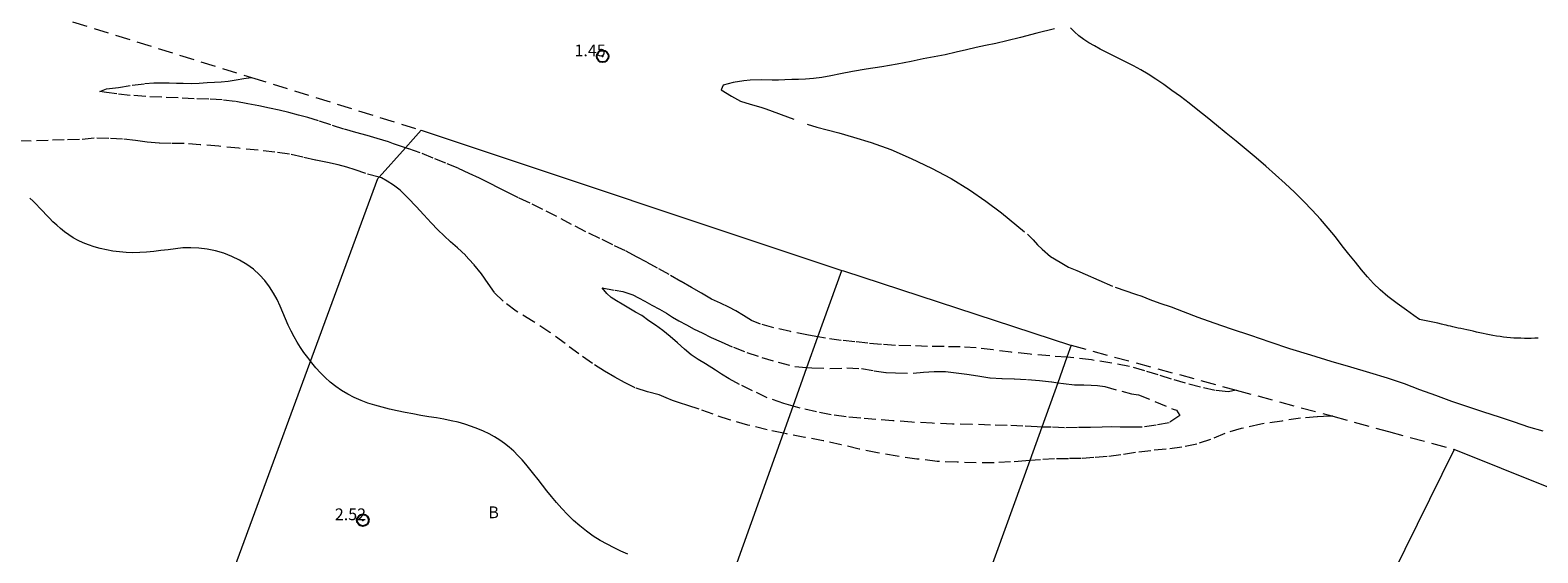
# Model space of a CAD drawing. Extents: x 505192 to 506442, y 1829521 to 1830331.
# Drawn here: x 505492 to 505620, y 1829907 to 1829952 of the extents above; entities that cross this region are included whole.
import ezdxf

# ---------------------------------------------------------------- set-up
doc = ezdxf.new("R2010")
doc.units = 0
doc.header["$MEASUREMENT"] = 0
doc.header["$PDMODE"] = 32
doc.header["$PDSIZE"] = -0.37
doc.linetypes.add('DASHED', pattern=[19.05, 12.7, -6.35])
doc.linetypes.add('HIDDEN', pattern=[9.525, 6.35, -3.175])
for name, color, linetype in [('1TODAS1K', 7, 'Continuous'), ('BRECHA', 7, 'Continuous'), ('COTA FOTOGRAMETRICA', 10, 'Continuous'), ('CURVA INTERMEDIA', 17, 'Continuous'), ('MANZANA', 7, 'Continuous'), ('MANZANA INDEFINIDA', 7, 'Continuous'), ('PREDIO', 7, 'Continuous'), ('VIA DE ACCESO', 7, 'Continuous')]:
    doc.layers.add(name, color=color, linetype=linetype)
doc.styles.add('WMF-Times New Roman0', font='TIMES.TTF')

msp = doc.modelspace()

# ---------------------------------------------------------------- linework, layer by layer
at = {"layer": 'BRECHA', "color": 1, "linetype": 'HIDDEN', "lineweight": 5, "ltscale": 0.4, "elevation": 0}
msp.add_lwpolyline([(505579.06, 1829951.76), (505577.55, 1829951.39), (505576.18, 1829951.02), (505575.01, 1829950.74), (505574.06, 1829950.51), (505573.2, 1829950.34), (505572.4, 1829950.18), (505571.57, 1829949.98), (505570.69, 1829949.78), (505569.77, 1829949.57), (505568.83, 1829949.39), (505567.9, 1829949.23), (505566.88, 1829949), (505565.68, 1829948.76), (505564.37, 1829948.54), (505563.05, 1829948.33), (505561.89, 1829948.14), (505560.87, 1829947.94), (505560.04, 1829947.77), (505559.28, 1829947.64), (505558.57, 1829947.55), (505557.89, 1829947.5), (505557.29, 1829947.47), (505556.71, 1829947.45), (505556.13, 1829947.42), (505555.58, 1829947.4), (505555.04, 1829947.41), (505554.13, 1829947.44), (505553.17, 1829947.4), (505552.65, 1829947.35), (505551.74, 1829947.21), (505550.89, 1829946.99), (505550.72, 1829946.59), (505551.6, 1829946.04), (505552.37, 1829945.63), (505553.17, 1829945.36), (505554.08, 1829945.1), (505554.51, 1829944.97), (505558.03, 1829943.65), (505558.86, 1829943.42), (505559.73, 1829943.19), (505560.71, 1829942.92), (505561.96, 1829942.57), (505563.48, 1829942.11), (505565.14, 1829941.5), (505566.88, 1829940.75), (505568.59, 1829939.92), (505570.27, 1829939.03), (505571.83, 1829938.08), (505573.23, 1829937.12), (505574.55, 1829936.12), (505576.76, 1829934.32), (505577.26, 1829933.83), (505577.62, 1829933.41), (505578.02, 1829933.02), (505578.71, 1829932.4), (505579.55, 1829931.92), (505580.26, 1829931.51), (505580.96, 1829931.21), (505581.66, 1829930.91), (505584.21, 1829929.79), (505585.94, 1829929.2), (505586.48, 1829929.03), (505587.16, 1829928.76), (505588.02, 1829928.44), (505588.97, 1829928.12), (505589.99, 1829927.73), (505591.25, 1829927.26), (505592.6, 1829926.77), (505594.08, 1829926.27), (505595.72, 1829925.73), (505597.38, 1829925.16), (505599.06, 1829924.59), (505600.84, 1829924.04), (505602.57, 1829923.52), (505604.24, 1829923.03), (505605.86, 1829922.56), (505607.36, 1829922.1), (505608.79, 1829921.61), (505610.11, 1829921.11), (505611.46, 1829920.62), (505612.83, 1829920.12), (505614.19, 1829919.65), (505615.56, 1829919.21), (505616.88, 1829918.78), (505618.15, 1829918.34), (505619.37, 1829917.92), (505620.6, 1829917.59)], dxfattribs=at)
at = {"layer": 'COTA FOTOGRAMETRICA'}
for p in [(505540.63, 1829949.43, 1.45), (505520.24, 1829909.99, 2.52)]:
    msp.add_point(p, dxfattribs=at)
at = {"layer": 'CURVA INTERMEDIA', "color": 17, "linetype": 'Continuous', "lineweight": 9}
for points, elevation in [([(505610.11, 1829927.04), (505609.62, 1829927.39), (505608.99, 1829927.84), (505608.2, 1829928.41), (505607.41, 1829929.02), (505606.75, 1829929.58), (505606.19, 1829930.12), (505605.68, 1829930.67), (505605.17, 1829931.27), (505604.65, 1829931.92), (505604.1, 1829932.61), (505603.54, 1829933.33), (505602.95, 1829934.07), (505602.33, 1829934.82), (505601.67, 1829935.59), (505600.97, 1829936.36), (505600.24, 1829937.12), (505599.48, 1829937.88), (505598.69, 1829938.62), (505597.87, 1829939.35), (505597.04, 1829940.08), (505596.21, 1829940.79), (505595.36, 1829941.5), (505594.51, 1829942.21), (505593.67, 1829942.9), (505592.84, 1829943.57), (505592.04, 1829944.22), (505591.26, 1829944.84), (505590.51, 1829945.44), (505589.77, 1829946), (505589.05, 1829946.53), (505588.36, 1829947.03), (505587.69, 1829947.48), (505587.04, 1829947.9), (505586.4, 1829948.28), (505585.78, 1829948.62), (505585.17, 1829948.93), (505584.58, 1829949.23), (505584.01, 1829949.5), (505583.46, 1829949.77), (505582.94, 1829950.04), (505582.45, 1829950.31), (505581.98, 1829950.58), (505581.55, 1829950.87), (505581.14, 1829951.17), (505580.76, 1829951.5), (505580.42, 1829951.84)], 1.02), ([(505542.77, 1829907.09), (505542.19, 1829907.35), (505541.6, 1829907.63), (505541.02, 1829907.94), (505540.43, 1829908.27), (505539.84, 1829908.64), (505539.26, 1829909.05), (505538.7, 1829909.5), (505538.16, 1829909.97), (505537.65, 1829910.47), (505537.17, 1829910.97), (505536.72, 1829911.48), (505536.29, 1829911.99), (505535.9, 1829912.49), (505535.52, 1829912.98), (505535.15, 1829913.45), (505534.79, 1829913.9), (505534.45, 1829914.33), (505534.11, 1829914.74), (505533.78, 1829915.12), (505533.43, 1829915.49), (505533.07, 1829915.85), (505532.69, 1829916.19), (505532.29, 1829916.5), (505531.88, 1829916.8), (505531.44, 1829917.07), (505530.99, 1829917.32), (505530.51, 1829917.55), (505530.01, 1829917.76), (505529.48, 1829917.96), (505528.92, 1829918.14), (505528.35, 1829918.31), (505527.75, 1829918.45), (505527.14, 1829918.57), (505526.5, 1829918.68), (505525.84, 1829918.79), (505525.18, 1829918.9), (505524.5, 1829919.02), (505523.83, 1829919.15), (505523.16, 1829919.28), (505522.52, 1829919.43), (505521.89, 1829919.59), (505521.27, 1829919.76), (505520.67, 1829919.95), (505520.09, 1829920.17), (505519.51, 1829920.42), (505518.95, 1829920.7), (505518.42, 1829921.02), (505517.93, 1829921.36), (505517.47, 1829921.73), (505517.04, 1829922.12), (505516.63, 1829922.53), (505516.25, 1829922.95), (505515.89, 1829923.38), (505515.55, 1829923.81), (505515.23, 1829924.24), (505514.94, 1829924.67), (505514.66, 1829925.12), (505514.39, 1829925.58), (505514.14, 1829926.07), (505513.9, 1829926.58), (505513.67, 1829927.11), (505513.44, 1829927.65), (505513.2, 1829928.2), (505512.94, 1829928.75), (505512.65, 1829929.3), (505512.3, 1829929.84), (505511.91, 1829930.36), (505511.45, 1829930.86), (505510.94, 1829931.32), (505510.38, 1829931.73), (505509.76, 1829932.1), (505509.11, 1829932.42), (505508.42, 1829932.68), (505507.71, 1829932.88), (505507, 1829933.03), (505506.3, 1829933.13), (505505.61, 1829933.16), (505504.94, 1829933.14), (505504.3, 1829933.07), (505503.67, 1829932.99), (505503.05, 1829932.91), (505502.45, 1829932.83), (505501.85, 1829932.77), (505501.26, 1829932.74), (505500.68, 1829932.73), (505500.11, 1829932.75), (505499.54, 1829932.8), (505498.97, 1829932.87), (505498.43, 1829932.97), (505497.9, 1829933.09), (505497.39, 1829933.23), (505496.91, 1829933.39), (505496.45, 1829933.57), (505496.02, 1829933.77), (505495.61, 1829934), (505495.23, 1829934.24), (505494.87, 1829934.5), (505494.52, 1829934.78), (505494.2, 1829935.07), (505493.88, 1829935.36), (505493.58, 1829935.66), (505493.3, 1829935.96), (505493.02, 1829936.26), (505492.75, 1829936.55), (505492.48, 1829936.84), (505492.21, 1829937.12), (505491.93, 1829937.38)], 2.01), ([(505620.2, 1829925.46), (505619.9, 1829925.46), (505619.61, 1829925.45), (505619.32, 1829925.45), (505619.03, 1829925.45), (505618.73, 1829925.46), (505618.43, 1829925.47), (505618.13, 1829925.48), (505617.83, 1829925.5), (505617.54, 1829925.53), (505617.24, 1829925.56), (505616.95, 1829925.6), (505616.65, 1829925.64), (505616.35, 1829925.69), (505616.07, 1829925.74), (505615.78, 1829925.8), (505615.51, 1829925.86), (505615.23, 1829925.92), (505614.95, 1829925.98), (505614.68, 1829926.05), (505614.4, 1829926.11), (505614.14, 1829926.17), (505613.88, 1829926.22), (505613.63, 1829926.28), (505613.39, 1829926.33), (505613.16, 1829926.38), (505612.94, 1829926.43), (505612.74, 1829926.48), (505612.55, 1829926.52), (505612.37, 1829926.56), (505612.19, 1829926.61), (505611.97, 1829926.66), (505611.66, 1829926.74), (505611.23, 1829926.82), (505610.11, 1829927.04)], 1.09)]:
    msp.add_lwpolyline(points, dxfattribs=dict(at, elevation=elevation))
at = {"layer": 'MANZANA', "lineweight": 18, "elevation": 0}
for points in [[(505525.19, 1829943.15), (505560.97, 1829931.23), (505561.11, 1829931.18), (505580.42, 1829924.88)], [(505525.19, 1829943.15), (505560.97, 1829931.23)], [(505560.97, 1829931.23), (505561.11, 1829931.18), (505580.42, 1829924.88)], [(505585.85, 1829860.85), (505626.23, 1829844.45), (505679.84, 1829822.69), (505684.34, 1829820.86), (505684.4, 1829820.84), (505688.35, 1829819.24), (505714.83, 1829875.17), (505613.05, 1829916.01)], [(505585.85, 1829860.85), (505626.23, 1829844.45), (505679.84, 1829822.69), (505684.34, 1829820.86), (505684.4, 1829820.84), (505688.35, 1829819.24), (505714.83, 1829875.17), (505613.05, 1829916.01)]]:
    msp.add_lwpolyline(points, dxfattribs=at)
at = {"layer": 'MANZANA INDEFINIDA', "linetype": 'HIDDEN', "lineweight": 13, "ltscale": 0.2, "elevation": 0}
for points in [[(505316.48, 1830006.96), (505424.61, 1829974.41), (505510.78, 1829947.63), (505525.19, 1829943.15)], [(505316.48, 1830006.96), (505424.61, 1829974.41), (505510.78, 1829947.63), (505525.19, 1829943.15)], [(505580.42, 1829924.88), (505580.49, 1829924.86), (505594.52, 1829921.05), (505602.72, 1829918.82), (505607.46, 1829917.53), (505613.05, 1829916.01)], [(505580.42, 1829924.88), (505580.49, 1829924.86)], [(505580.49, 1829924.86), (505594.52, 1829921.05), (505602.72, 1829918.82), (505607.46, 1829917.53), (505613.05, 1829916.01)]]:
    msp.add_lwpolyline(points, dxfattribs=at)
at = {"layer": 'PREDIO', "lineweight": 13, "elevation": 0}
for points in [[(505505.68, 1829896.02), (505521.52, 1829939.03), (505521.62, 1829939.16), (505523.86, 1829941.66), (505524.52, 1829942.4), (505525.19, 1829943.15)], [(505543.23, 1829881.7), (505556.01, 1829917.38), (505556.83, 1829919.68), (505558.01, 1829922.97), (505558.94, 1829925.57), (505560.97, 1829931.23)], [(505580.49, 1829924.86), (505580.49, 1829924.86), (505580.12, 1829923.84), (505579.34, 1829921.68), (505577.97, 1829917.91), (505576.95, 1829915.07), (505561.84, 1829873.36)], [(505613.05, 1829916.01), (505585.85, 1829860.85)]]:
    msp.add_lwpolyline(points, dxfattribs=at)
at = {"layer": 'VIA DE ACCESO', "linetype": 'DASHED', "lineweight": 9, "ltscale": 0.08, "elevation": 0}
for points in [[(505594.52, 1829921.05), (505593.82, 1829920.89), (505592.72, 1829921.03), (505591.48, 1829921.3), (505590.2, 1829921.63), (505589.02, 1829921.99), (505587.89, 1829922.34), (505586.75, 1829922.68), (505585.43, 1829923.06), (505583.93, 1829923.35), (505582.21, 1829923.61), (505580.42, 1829923.82), (505580.12, 1829923.84), (505578.66, 1829923.95), (505576.99, 1829924.1), (505575.39, 1829924.27), (505573.84, 1829924.47), (505572.41, 1829924.63), (505571.05, 1829924.72), (505569.67, 1829924.75), (505568.25, 1829924.76), (505566.83, 1829924.82), (505565.53, 1829924.84), (505564.34, 1829924.93), (505563.19, 1829925.03), (505562.09, 1829925.16), (505560.93, 1829925.27), (505559.6, 1829925.46), (505558.94, 1829925.57), (505558.15, 1829925.71), (505556.61, 1829926.02), (505555.19, 1829926.35), (505554.05, 1829926.67), (505553.29, 1829926.96), (505552.6, 1829927.39), (505551.95, 1829927.79), (505551.36, 1829928.09), (505550.66, 1829928.43), (505549.9, 1829928.79), (505549.05, 1829929.28), (505548.19, 1829929.77), (505547.28, 1829930.29), (505546.3, 1829930.87), (505545.3, 1829931.41), (505544.4, 1829931.92), (505543.52, 1829932.39), (505542.57, 1829932.89), (505541.49, 1829933.39), (505540.38, 1829933.95), (505539.19, 1829934.52), (505537.99, 1829935.14), (505536.74, 1829935.8), (505535.54, 1829936.41), (505534.46, 1829936.94), (505533.48, 1829937.41), (505532.62, 1829937.82), (505531.82, 1829938.23), (505531, 1829938.64), (505530.17, 1829939.06), (505529.29, 1829939.47), (505528.34, 1829939.91), (505527.29, 1829940.34), (505526.21, 1829940.78), (505525.12, 1829941.23), (505524.13, 1829941.57), (505523.86, 1829941.66), (505523.35, 1829941.83), (505522.85, 1829941.98), (505522.43, 1829942.15), (505521.47, 1829942.45), (505520.6, 1829942.7), (505519.64, 1829942.95), (505518.62, 1829943.25), (505517.51, 1829943.6), (505516.46, 1829943.94), (505515.55, 1829944.23), (505514.78, 1829944.44), (505513.95, 1829944.64), (505513.13, 1829944.84), (505512.29, 1829945.01), (505511.39, 1829945.21), (505510.45, 1829945.4), (505509.39, 1829945.59), (505508.28, 1829945.72), (505507.14, 1829945.79), (505505.88, 1829945.82), (505504.53, 1829945.9), (505503.13, 1829945.95), (505501.77, 1829946.01), (505500.46, 1829946.11), (505499.31, 1829946.24), (505498.45, 1829946.35), (505497.87, 1829946.44), (505498.45, 1829946.66), (505499.45, 1829946.79), (505500.63, 1829946.97), (505501.7, 1829947.11), (505502.45, 1829947.18), (505503.15, 1829947.18), (505503.78, 1829947.18), (505504.38, 1829947.15), (505504.97, 1829947.15), (505505.63, 1829947.13), (505506.32, 1829947.16), (505507, 1829947.2), (505507.63, 1829947.22), (505508.19, 1829947.27), (505508.78, 1829947.31), (505509.46, 1829947.42), (505510.13, 1829947.55), (505510.74, 1829947.63), (505510.78, 1829947.63)], [(505602.72, 1829918.82), (505602.45, 1829918.83), (505601.41, 1829918.77), (505599.99, 1829918.66), (505598.39, 1829918.42), (505596.62, 1829918.16), (505594.95, 1829917.78), (505593.55, 1829917.36), (505592.32, 1829916.85), (505591.16, 1829916.46), (505589.89, 1829916.19), (505588.56, 1829916.03), (505587.24, 1829915.9), (505585.94, 1829915.74), (505584.69, 1829915.54), (505583.53, 1829915.4), (505582.42, 1829915.31), (505581.34, 1829915.24), (505580.24, 1829915.22), (505579.07, 1829915.21), (505577.87, 1829915.13), (505576.95, 1829915.07), (505576.63, 1829915.05), (505575.33, 1829914.94), (505573.93, 1829914.88), (505572.41, 1829914.88), (505570.79, 1829914.92), (505569.07, 1829914.99), (505567.36, 1829915.19), (505565.68, 1829915.42), (505564, 1829915.73), (505562.44, 1829916.04), (505560.92, 1829916.4), (505559.38, 1829916.74), (505557.84, 1829917.03), (505556.26, 1829917.32), (505556.01, 1829917.38), (505554.62, 1829917.67), (505552.99, 1829918.08), (505551.41, 1829918.52), (505550.03, 1829918.99), (505548.84, 1829919.43), (505547.89, 1829919.74), (505547.18, 1829919.98), (505546.57, 1829920.18), (505546.03, 1829920.4), (505545.43, 1829920.65), (505544.46, 1829920.89), (505543.4, 1829921.25), (505542.48, 1829921.71), (505541.68, 1829922.16), (505540.79, 1829922.66), (505539.76, 1829923.32), (505538.61, 1829924.13), (505537.44, 1829925.01), (505536.15, 1829925.96), (505534.72, 1829926.88), (505533.28, 1829927.77), (505532.16, 1829928.6), (505531.43, 1829929.34), (505530.89, 1829930.11), (505530.34, 1829930.94), (505529.66, 1829931.76), (505528.96, 1829932.52), (505528.28, 1829933.16), (505527.69, 1829933.66), (505527.15, 1829934.16), (505526.62, 1829934.67), (505526.04, 1829935.27), (505525.43, 1829935.94), (505524.77, 1829936.65), (505524.08, 1829937.37), (505523.4, 1829938.05), (505522.85, 1829938.48), (505522.3, 1829938.81), (505521.82, 1829939.1), (505521.62, 1829939.16), (505520.48, 1829939.46), (505519.6, 1829939.78), (505518.89, 1829940.01), (505518.14, 1829940.21), (505517.23, 1829940.4), (505516.22, 1829940.61), (505515.14, 1829940.86), (505513.99, 1829941.12), (505512.76, 1829941.27), (505511.33, 1829941.45), (505509.69, 1829941.61), (505507.99, 1829941.78), (505506.41, 1829941.91), (505505.05, 1829942.03), (505503.95, 1829942.01), (505502.92, 1829942.04), (505501.91, 1829942.14), (505500.91, 1829942.26), (505499.79, 1829942.39), (505498.63, 1829942.45), (505497.39, 1829942.46), (505496.15, 1829942.35), (505494.85, 1829942.32), (505493.49, 1829942.28), (505492.02, 1829942.21), (505490.26, 1829942.28)], [(505558.01, 1829922.97), (505558.42, 1829922.93), (505559.95, 1829922.9), (505561.4, 1829922.93), (505562.64, 1829922.89), (505563.72, 1829922.7), (505564.74, 1829922.55), (505565.55, 1829922.51), (505567.05, 1829922.5), (505567.91, 1829922.57), (505568.82, 1829922.64), (505569.78, 1829922.62), (505570.7, 1829922.52), (505571.6, 1829922.4), (505572.55, 1829922.26), (505573.58, 1829922.1), (505574.62, 1829922.04), (505575.66, 1829922), (505576.76, 1829921.96), (505577.79, 1829921.87), (505578.83, 1829921.75), (505579.34, 1829921.68), (505579.84, 1829921.61), (505580.75, 1829921.51), (505581.55, 1829921.5), (505582.18, 1829921.47), (505582.71, 1829921.44), (505583.33, 1829921.35), (505585.62, 1829920.72), (505586.2, 1829920.66), (505589.15, 1829919.43), (505589.45, 1829919.34), (505589.73, 1829918.88), (505588.82, 1829918.28), (505587.71, 1829918.08), (505586.52, 1829917.91), (505585.49, 1829917.89), (505584.66, 1829917.91), (505583.92, 1829917.93), (505583.12, 1829917.91), (505582.12, 1829917.88), (505581.03, 1829917.87), (505579.9, 1829917.84), (505578.78, 1829917.89), (505577.97, 1829917.91), (505577.58, 1829917.92), (505576.36, 1829917.99), (505575.04, 1829918.05), (505573.61, 1829918.08), (505572.06, 1829918.13), (505570.39, 1829918.16), (505568.67, 1829918.23), (505566.94, 1829918.32), (505565.32, 1829918.44), (505563.88, 1829918.54), (505562.58, 1829918.65), (505561.33, 1829918.78), (505560.08, 1829918.95), (505558.81, 1829919.2), (505557.43, 1829919.51), (505556.83, 1829919.68), (505556.03, 1829919.91), (505554.63, 1829920.4), (505553.38, 1829920.99), (505552.27, 1829921.52), (505551.38, 1829922.01), (505550.74, 1829922.4), (505550.24, 1829922.74), (505549.38, 1829923.29), (505548.75, 1829923.66), (505548.17, 1829924.06), (505547.59, 1829924.52), (505546.99, 1829925.07), (505546.37, 1829925.61), (505545.75, 1829926.11), (505545.14, 1829926.57), (505544.55, 1829926.94), (505543.96, 1829927.38), (505543.43, 1829927.68), (505542.87, 1829928.03), (505542.29, 1829928.37), (505541.81, 1829928.63), (505541.37, 1829928.91), (505540.98, 1829929.27), (505540.6, 1829929.74), (505541.71, 1829929.54), (505542.34, 1829929.43), (505543.2, 1829929.14), (505543.67, 1829928.9), (505544.23, 1829928.62), (505544.83, 1829928.27), (505545.48, 1829927.92), (505546.05, 1829927.58), (505546.56, 1829927.26), (505547.12, 1829926.95), (505547.76, 1829926.6), (505548.42, 1829926.24), (505549.1, 1829925.91), (505549.87, 1829925.52), (505550.72, 1829925.15), (505551.75, 1829924.69), (505552.9, 1829924.25), (505554.16, 1829923.82), (505555.55, 1829923.42), (505556.97, 1829923.07), (505558.01, 1829922.97)]]:
    msp.add_lwpolyline(points, dxfattribs=at)

# ---------------------------------------------------------------- texts
at = {"layer": '1TODAS1K', "style": 'WMF-Times New Roman0'}
for s, p in [('1.45', (505538.24, 1829949.43)), ('2.52', (505517.86, 1829909.99)), ('B', (505530.91, 1829910.16))]:
    msp.add_text(s, height=1, dxfattribs=at).set_placement(p)

doc.saveas('drawing.dxf')
